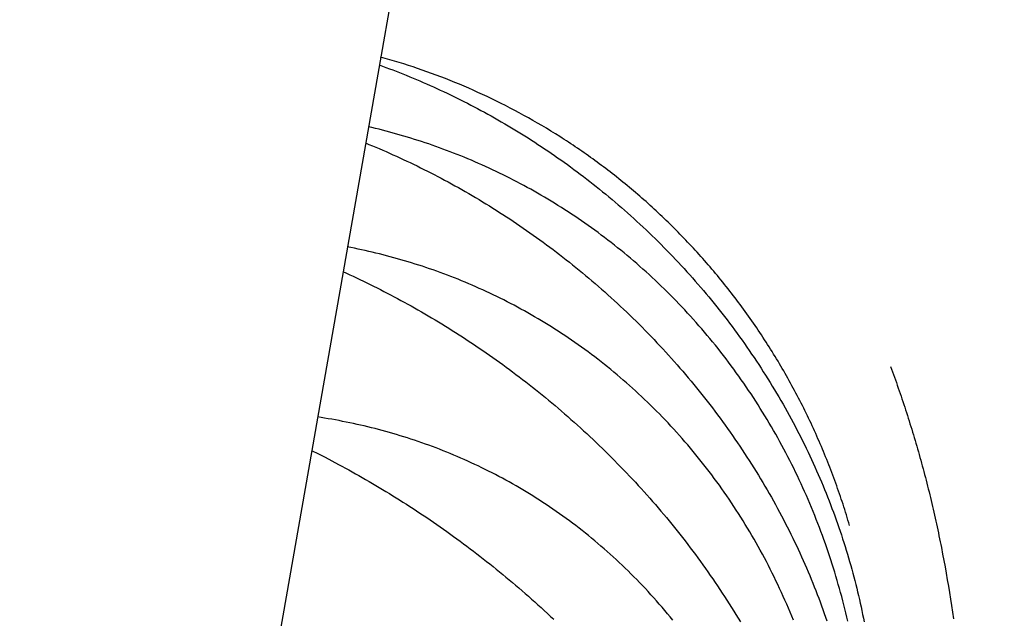
# Model space of a CAD drawing. Units: millimetres. Extents: x -7809 to 7807, y -6780 to 6780.
# Drawn here: x -2961 to -2912, y 3356 to 3386 of the extents above; entities that cross this region are included whole.
import ezdxf

# ---------------------------------------------------------------- set-up
doc = ezdxf.new("R2010")
doc.units = ezdxf.units.MM
doc.layers.add('2d', color=230, linetype='Continuous', true_color=0xff007f)

msp = doc.modelspace()

# ---------------------------------------------------------------- linework, layer by layer
at = {"layer": '2d'}
for points in [[(-2859.865, 3857.871, 0), (-2979.632, 3175.56, 0)], [(-2943.104, 3383.658, 0), (-2942.938, 3383.598, 0), (-2942.771, 3383.536, 0), (-2942.604, 3383.474, 0), (-2942.437, 3383.41, 0), (-2942.27, 3383.346, 0), (-2942.103, 3383.281, 0), (-2941.936, 3383.215, 0), (-2941.769, 3383.148, 0), (-2941.602, 3383.08, 0), (-2941.434, 3383.01, 0), (-2941.267, 3382.94, 0), (-2941.1, 3382.87, 0), (-2940.933, 3382.798, 0), (-2940.766, 3382.725, 0), (-2940.598, 3382.651, 0), (-2940.431, 3382.576, 0), (-2940.264, 3382.5, 0), (-2940.097, 3382.423, 0), (-2939.929, 3382.345, 0), (-2939.762, 3382.266, 0), (-2939.594, 3382.186, 0), (-2939.427, 3382.105, 0), (-2939.26, 3382.023, 0), (-2939.092, 3381.94, 0), (-2938.925, 3381.856, 0), (-2938.757, 3381.771, 0), (-2938.59, 3381.684, 0), (-2938.422, 3381.597, 0), (-2938.255, 3381.508, 0), (-2938.087, 3381.419, 0), (-2937.919, 3381.328, 0), (-2937.752, 3381.236, 0), (-2937.585, 3381.144, 0), (-2937.418, 3381.05, 0), (-2937.251, 3380.955, 0), (-2937.085, 3380.86, 0), (-2936.918, 3380.763, 0), (-2936.753, 3380.666, 0), (-2936.587, 3380.567, 0), (-2936.422, 3380.468, 0), (-2936.258, 3380.368, 0), (-2936.093, 3380.266, 0), (-2935.929, 3380.164, 0), (-2935.765, 3380.061, 0), (-2935.602, 3379.957, 0), (-2935.438, 3379.852, 0), (-2935.276, 3379.746, 0), (-2935.113, 3379.639, 0), (-2934.951, 3379.531, 0), (-2934.789, 3379.422, 0), (-2934.628, 3379.312, 0), (-2934.467, 3379.201, 0), (-2934.306, 3379.089, 0), (-2934.145, 3378.976, 0), (-2933.985, 3378.862, 0), (-2933.825, 3378.747, 0), (-2933.666, 3378.631, 0), (-2933.507, 3378.513, 0), (-2933.348, 3378.396, 0), (-2933.19, 3378.276, 0), (-2933.031, 3378.156, 0), (-2932.874, 3378.035, 0), (-2932.716, 3377.913, 0), (-2932.559, 3377.79, 0), (-2932.403, 3377.665, 0), (-2932.246, 3377.54, 0), (-2932.09, 3377.413, 0), (-2931.935, 3377.286, 0), (-2931.78, 3377.157, 0), (-2931.625, 3377.028, 0), (-2931.47, 3376.897, 0), (-2931.316, 3376.765, 0), (-2931.162, 3376.632, 0), (-2931.009, 3376.498, 0), (-2930.856, 3376.363, 0), (-2930.703, 3376.226, 0), (-2930.551, 3376.089, 0), (-2930.399, 3375.95, 0), (-2930.248, 3375.811, 0), (-2930.097, 3375.67, 0), (-2929.947, 3375.529, 0), (-2929.798, 3375.386, 0), (-2929.649, 3375.243, 0), (-2929.502, 3375.099, 0), (-2929.355, 3374.955, 0), (-2929.209, 3374.81, 0), (-2929.064, 3374.664, 0), (-2928.92, 3374.517, 0), (-2928.777, 3374.369, 0), (-2928.634, 3374.221, 0), (-2928.492, 3374.072, 0), (-2928.351, 3373.922, 0), (-2928.211, 3373.772, 0), (-2928.072, 3373.62, 0), (-2927.933, 3373.468, 0), (-2927.795, 3373.315, 0), (-2927.658, 3373.162, 0), (-2927.522, 3373.008, 0), (-2927.387, 3372.852, 0), (-2927.252, 3372.696, 0), (-2927.119, 3372.54, 0), (-2926.986, 3372.382, 0), (-2926.854, 3372.224, 0), (-2926.723, 3372.065, 0), (-2926.593, 3371.905, 0), (-2926.463, 3371.744, 0), (-2926.334, 3371.583, 0), (-2926.207, 3371.421, 0), (-2926.08, 3371.258, 0), (-2925.954, 3371.094, 0), (-2925.828, 3370.93, 0), (-2925.704, 3370.764, 0), (-2925.581, 3370.598, 0), (-2925.458, 3370.431, 0), (-2925.336, 3370.264, 0), (-2925.215, 3370.095, 0), (-2925.094, 3369.926, 0), (-2924.975, 3369.756, 0), (-2924.857, 3369.585, 0), (-2924.739, 3369.414, 0), (-2924.622, 3369.241, 0), (-2924.506, 3369.068, 0), (-2924.391, 3368.893, 0), (-2924.277, 3368.718, 0), (-2924.164, 3368.542, 0), (-2924.051, 3368.366, 0), (-2923.94, 3368.189, 0), (-2923.83, 3368.011, 0), (-2923.721, 3367.833, 0), (-2923.613, 3367.655, 0), (-2923.506, 3367.477, 0), (-2923.401, 3367.298, 0), (-2923.296, 3367.119, 0), (-2923.193, 3366.939, 0), (-2923.091, 3366.76, 0), (-2922.991, 3366.58, 0), (-2922.891, 3366.4, 0), (-2922.793, 3366.219, 0), (-2922.696, 3366.038, 0), (-2922.6, 3365.857, 0), (-2922.505, 3365.676, 0), (-2922.411, 3365.495, 0), (-2922.319, 3365.313, 0), (-2922.228, 3365.131, 0), (-2922.137, 3364.948, 0), (-2922.048, 3364.766, 0), (-2921.96, 3364.583, 0), (-2921.874, 3364.4, 0), (-2921.788, 3364.217, 0), (-2921.704, 3364.033, 0), (-2921.621, 3363.849, 0), (-2921.539, 3363.665, 0), (-2921.458, 3363.48, 0), (-2921.378, 3363.296, 0), (-2921.299, 3363.111, 0), (-2921.221, 3362.926, 0), (-2921.145, 3362.74, 0), (-2921.069, 3362.554, 0), (-2920.995, 3362.369, 0), (-2920.922, 3362.182, 0), (-2920.85, 3361.996, 0), (-2920.779, 3361.809, 0), (-2920.709, 3361.622, 0), (-2920.641, 3361.435, 0), (-2920.573, 3361.248, 0), (-2920.507, 3361.06, 0), (-2920.442, 3360.872, 0), (-2920.377, 3360.684, 0), (-2920.314, 3360.496, 0), (-2920.253, 3360.307, 0), (-2920.192, 3360.119, 0), (-2920.133, 3359.931, 0), (-2920.075, 3359.744, 0), (-2920.018, 3359.556, 0), (-2919.962, 3359.369, 0), (-2919.908, 3359.182, 0), (-2919.854, 3358.995, 0), (-2919.802, 3358.808, 0), (-2919.752, 3358.622, 0), (-2919.702, 3358.436, 0), (-2919.654, 3358.25, 0), (-2919.606, 3358.063, 0), (-2919.56, 3357.878, 0), (-2919.515, 3357.692, 0), (-2919.471, 3357.507, 0), (-2919.428, 3357.322, 0), (-2919.387, 3357.136, 0), (-2919.346, 3356.952, 0), (-2919.307, 3356.767, 0), (-2919.269, 3356.582, 0), (-2919.232, 3356.398, 0), (-2919.196, 3356.214, 0)], [(-2919.913, 3360.967, 0), (-2919.951, 3361.097, 0), (-2919.99, 3361.227, 0), (-2920.029, 3361.357, 0), (-2920.069, 3361.487, 0), (-2920.11, 3361.618, 0), (-2920.151, 3361.748, 0), (-2920.192, 3361.878, 0), (-2920.234, 3362.008, 0), (-2920.277, 3362.138, 0), (-2920.32, 3362.269, 0), (-2920.364, 3362.399, 0), (-2920.408, 3362.529, 0), (-2920.453, 3362.66, 0), (-2920.499, 3362.79, 0), (-2920.545, 3362.92, 0), (-2920.592, 3363.051, 0), (-2920.639, 3363.181, 0), (-2920.687, 3363.311, 0), (-2920.736, 3363.441, 0), (-2920.785, 3363.571, 0), (-2920.834, 3363.701, 0), (-2920.884, 3363.831, 0), (-2920.935, 3363.96, 0), (-2920.986, 3364.09, 0), (-2921.038, 3364.219, 0), (-2921.09, 3364.347, 0), (-2921.142, 3364.476, 0), (-2921.195, 3364.604, 0), (-2921.249, 3364.732, 0), (-2921.303, 3364.86, 0), (-2921.357, 3364.988, 0), (-2921.413, 3365.115, 0), (-2921.468, 3365.242, 0), (-2921.524, 3365.369, 0), (-2921.581, 3365.495, 0), (-2921.638, 3365.622, 0), (-2921.696, 3365.748, 0), (-2921.753, 3365.874, 0), (-2921.812, 3365.999, 0), (-2921.871, 3366.125, 0), (-2921.931, 3366.25, 0), (-2921.991, 3366.374, 0), (-2922.051, 3366.499, 0), (-2922.113, 3366.623, 0), (-2922.174, 3366.747, 0), (-2922.236, 3366.871, 0), (-2922.299, 3366.995, 0), (-2922.362, 3367.118, 0), (-2922.425, 3367.241, 0), (-2922.49, 3367.364, 0), (-2922.554, 3367.487, 0), (-2922.619, 3367.609, 0), (-2922.685, 3367.731, 0), (-2922.751, 3367.853, 0), (-2922.818, 3367.975, 0), (-2922.885, 3368.096, 0), (-2922.952, 3368.217, 0), (-2923.021, 3368.338, 0), (-2923.089, 3368.458, 0), (-2923.158, 3368.579, 0), (-2923.228, 3368.699, 0), (-2923.298, 3368.819, 0), (-2923.369, 3368.938, 0), (-2923.44, 3369.058, 0), (-2923.512, 3369.177, 0), (-2923.584, 3369.295, 0), (-2923.657, 3369.414, 0), (-2923.73, 3369.532, 0), (-2923.804, 3369.65, 0), (-2923.878, 3369.768, 0), (-2923.953, 3369.886, 0), (-2924.028, 3370.003, 0), (-2924.104, 3370.12, 0), (-2924.18, 3370.237, 0), (-2924.257, 3370.354, 0), (-2924.335, 3370.47, 0), (-2924.413, 3370.586, 0), (-2924.491, 3370.702, 0), (-2924.57, 3370.817, 0), (-2924.649, 3370.933, 0), (-2924.729, 3371.048, 0), (-2924.81, 3371.162, 0), (-2924.891, 3371.277, 0), (-2924.973, 3371.391, 0), (-2925.055, 3371.505, 0), (-2925.137, 3371.619, 0), (-2925.22, 3371.732, 0), (-2925.304, 3371.846, 0), (-2925.388, 3371.958, 0), (-2925.473, 3372.071, 0), (-2925.558, 3372.183, 0), (-2925.643, 3372.295, 0), (-2925.729, 3372.406, 0), (-2925.815, 3372.517, 0), (-2925.902, 3372.627, 0), (-2925.989, 3372.737, 0), (-2926.076, 3372.846, 0), (-2926.164, 3372.955, 0), (-2926.252, 3373.063, 0), (-2926.34, 3373.171, 0), (-2926.429, 3373.278, 0), (-2926.518, 3373.385, 0), (-2926.607, 3373.491, 0), (-2926.697, 3373.597, 0), (-2926.787, 3373.702, 0), (-2926.877, 3373.807, 0), (-2926.968, 3373.912, 0), (-2927.059, 3374.016, 0), (-2927.151, 3374.119, 0), (-2927.242, 3374.222, 0), (-2927.334, 3374.325, 0), (-2927.427, 3374.427, 0), (-2927.52, 3374.529, 0), (-2927.613, 3374.63, 0), (-2927.707, 3374.731, 0), (-2927.8, 3374.831, 0), (-2927.895, 3374.931, 0), (-2927.989, 3375.03, 0), (-2928.084, 3375.129, 0), (-2928.179, 3375.228, 0), (-2928.275, 3375.325, 0), (-2928.37, 3375.423, 0), (-2928.467, 3375.52, 0), (-2928.563, 3375.617, 0), (-2928.66, 3375.713, 0), (-2928.757, 3375.809, 0), (-2928.855, 3375.904, 0), (-2928.953, 3375.999, 0), (-2929.051, 3376.093, 0), (-2929.149, 3376.187, 0), (-2929.248, 3376.28, 0), (-2929.347, 3376.373, 0), (-2929.447, 3376.466, 0), (-2929.547, 3376.558, 0), (-2929.647, 3376.649, 0), (-2929.747, 3376.74, 0), (-2929.848, 3376.831, 0), (-2929.949, 3376.921, 0), (-2930.051, 3377.011, 0), (-2930.153, 3377.101, 0), (-2930.255, 3377.189, 0), (-2930.357, 3377.278, 0), (-2930.46, 3377.366, 0), (-2930.563, 3377.454, 0), (-2930.667, 3377.541, 0), (-2930.771, 3377.627, 0), (-2930.875, 3377.714, 0), (-2930.979, 3377.8, 0), (-2931.084, 3377.885, 0), (-2931.189, 3377.97, 0), (-2931.294, 3378.054, 0), (-2931.4, 3378.138, 0), (-2931.505, 3378.221, 0), (-2931.611, 3378.304, 0), (-2931.718, 3378.387, 0), (-2931.824, 3378.468, 0), (-2931.93, 3378.55, 0), (-2932.037, 3378.63, 0), (-2932.144, 3378.71, 0), (-2932.251, 3378.79, 0), (-2932.358, 3378.868, 0), (-2932.465, 3378.947, 0), (-2932.572, 3379.025, 0), (-2932.68, 3379.102, 0), (-2932.787, 3379.179, 0), (-2932.895, 3379.255, 0), (-2933.003, 3379.331, 0), (-2933.111, 3379.406, 0), (-2933.219, 3379.48, 0), (-2933.328, 3379.554, 0), (-2933.437, 3379.628, 0), (-2933.545, 3379.7, 0), (-2933.654, 3379.773, 0), (-2933.763, 3379.845, 0), (-2933.872, 3379.916, 0), (-2933.981, 3379.987, 0), (-2934.091, 3380.057, 0), (-2934.2, 3380.127, 0), (-2934.42, 3380.265, 0), (-2934.64, 3380.401, 0), (-2934.861, 3380.535, 0), (-2935.082, 3380.667, 0), (-2935.304, 3380.797, 0), (-2935.526, 3380.925, 0), (-2935.749, 3381.051, 0), (-2935.972, 3381.175, 0), (-2936.196, 3381.297, 0), (-2936.421, 3381.417, 0), (-2936.646, 3381.535, 0), (-2936.871, 3381.652, 0), (-2937.097, 3381.766, 0), (-2937.324, 3381.878, 0), (-2937.551, 3381.989, 0), (-2937.779, 3382.097, 0), (-2938.007, 3382.204, 0), (-2938.236, 3382.308, 0), (-2938.465, 3382.411, 0), (-2938.693, 3382.511, 0), (-2938.922, 3382.61, 0), (-2939.151, 3382.706, 0), (-2939.38, 3382.801, 0), (-2939.609, 3382.893, 0), (-2939.838, 3382.983, 0), (-2940.066, 3383.072, 0), (-2940.295, 3383.158, 0), (-2940.524, 3383.242, 0), (-2940.752, 3383.324, 0), (-2940.981, 3383.405, 0), (-2941.209, 3383.484, 0), (-2941.438, 3383.56, 0), (-2941.667, 3383.635, 0), (-2941.895, 3383.708, 0), (-2942.123, 3383.779, 0), (-2942.352, 3383.848, 0), (-2942.58, 3383.916, 0), (-2942.808, 3383.981, 0), (-2943.037, 3384.045, 0)], [(-2920, 3356.249, 0), (-2920.047, 3356.451, 0), (-2920.095, 3356.652, 0), (-2920.144, 3356.854, 0), (-2920.195, 3357.055, 0), (-2920.246, 3357.256, 0), (-2920.299, 3357.457, 0), (-2920.354, 3357.658, 0), (-2920.409, 3357.859, 0), (-2920.466, 3358.06, 0), (-2920.524, 3358.261, 0), (-2920.583, 3358.462, 0), (-2920.644, 3358.663, 0), (-2920.706, 3358.863, 0), (-2920.769, 3359.064, 0), (-2920.833, 3359.265, 0), (-2920.899, 3359.465, 0), (-2920.966, 3359.666, 0), (-2921.035, 3359.866, 0), (-2921.105, 3360.067, 0), (-2921.176, 3360.267, 0), (-2921.249, 3360.467, 0), (-2921.323, 3360.667, 0), (-2921.398, 3360.866, 0), (-2921.474, 3361.065, 0), (-2921.552, 3361.264, 0), (-2921.631, 3361.461, 0), (-2921.71, 3361.658, 0), (-2921.792, 3361.855, 0), (-2921.874, 3362.051, 0), (-2921.957, 3362.246, 0), (-2922.042, 3362.44, 0), (-2922.128, 3362.634, 0), (-2922.215, 3362.827, 0), (-2922.302, 3363.02, 0), (-2922.392, 3363.211, 0), (-2922.482, 3363.403, 0), (-2922.574, 3363.593, 0), (-2922.667, 3363.783, 0), (-2922.76, 3363.972, 0), (-2922.856, 3364.161, 0), (-2922.952, 3364.349, 0), (-2923.05, 3364.536, 0), (-2923.148, 3364.723, 0), (-2923.248, 3364.909, 0), (-2923.349, 3365.094, 0), (-2923.451, 3365.279, 0), (-2923.555, 3365.463, 0), (-2923.659, 3365.646, 0), (-2923.765, 3365.829, 0), (-2923.872, 3366.011, 0), (-2923.98, 3366.193, 0), (-2924.09, 3366.373, 0), (-2924.2, 3366.553, 0), (-2924.312, 3366.733, 0), (-2924.425, 3366.912, 0), (-2924.539, 3367.09, 0), (-2924.655, 3367.267, 0), (-2924.771, 3367.444, 0), (-2924.889, 3367.62, 0), (-2925.008, 3367.796, 0), (-2925.128, 3367.97, 0), (-2925.25, 3368.145, 0), (-2925.373, 3368.318, 0), (-2925.497, 3368.491, 0), (-2925.622, 3368.663, 0), (-2925.748, 3368.835, 0), (-2925.876, 3369.005, 0), (-2926.004, 3369.175, 0), (-2926.134, 3369.344, 0), (-2926.265, 3369.511, 0), (-2926.396, 3369.678, 0), (-2926.529, 3369.843, 0), (-2926.662, 3370.007, 0), (-2926.796, 3370.17, 0), (-2926.931, 3370.332, 0), (-2927.067, 3370.492, 0), (-2927.203, 3370.652, 0), (-2927.341, 3370.81, 0), (-2927.479, 3370.967, 0), (-2927.618, 3371.123, 0), (-2927.758, 3371.278, 0), (-2927.898, 3371.431, 0), (-2928.04, 3371.583, 0), (-2928.182, 3371.735, 0), (-2928.325, 3371.885, 0), (-2928.468, 3372.034, 0), (-2928.613, 3372.182, 0), (-2928.758, 3372.328, 0), (-2928.905, 3372.474, 0), (-2929.051, 3372.618, 0), (-2929.199, 3372.762, 0), (-2929.348, 3372.904, 0), (-2929.497, 3373.045, 0), (-2929.647, 3373.185, 0), (-2929.798, 3373.324, 0), (-2929.949, 3373.462, 0), (-2930.102, 3373.598, 0), (-2930.255, 3373.734, 0), (-2930.409, 3373.868, 0), (-2930.564, 3374.001, 0), (-2930.719, 3374.134, 0), (-2930.875, 3374.265, 0), (-2931.032, 3374.395, 0), (-2931.19, 3374.524, 0), (-2931.349, 3374.651, 0), (-2931.508, 3374.778, 0), (-2931.668, 3374.904, 0), (-2931.829, 3375.028, 0), (-2931.99, 3375.151, 0), (-2932.152, 3375.273, 0), (-2932.314, 3375.394, 0), (-2932.477, 3375.513, 0), (-2932.64, 3375.631, 0), (-2932.803, 3375.748, 0), (-2932.967, 3375.863, 0), (-2933.131, 3375.977, 0), (-2933.296, 3376.089, 0), (-2933.46, 3376.2, 0), (-2933.625, 3376.31, 0), (-2933.791, 3376.419, 0), (-2933.957, 3376.526, 0), (-2934.123, 3376.632, 0), (-2934.29, 3376.737, 0), (-2934.457, 3376.84, 0), (-2934.624, 3376.943, 0), (-2934.791, 3377.043, 0), (-2934.959, 3377.143, 0), (-2935.127, 3377.242, 0), (-2935.296, 3377.339, 0), (-2935.465, 3377.435, 0), (-2935.634, 3377.53, 0), (-2935.804, 3377.624, 0), (-2935.974, 3377.716, 0), (-2936.144, 3377.807, 0), (-2936.314, 3377.897, 0), (-2936.485, 3377.986, 0), (-2936.656, 3378.073, 0), (-2936.828, 3378.16, 0), (-2937, 3378.245, 0), (-2937.172, 3378.329, 0), (-2937.344, 3378.412, 0), (-2937.517, 3378.494, 0), (-2937.69, 3378.574, 0), (-2937.864, 3378.654, 0), (-2938.038, 3378.732, 0), (-2938.212, 3378.809, 0), (-2938.386, 3378.885, 0), (-2938.561, 3378.96, 0), (-2938.736, 3379.033, 0), (-2938.911, 3379.106, 0), (-2939.086, 3379.177, 0), (-2939.261, 3379.247, 0), (-2939.437, 3379.316, 0), (-2939.612, 3379.383, 0), (-2939.787, 3379.449, 0), (-2939.963, 3379.515, 0), (-2940.138, 3379.578, 0), (-2940.313, 3379.641, 0), (-2940.488, 3379.702, 0), (-2940.663, 3379.763, 0), (-2940.838, 3379.822, 0), (-2941.014, 3379.88, 0), (-2941.189, 3379.937, 0), (-2941.364, 3379.992, 0), (-2941.539, 3380.046, 0), (-2941.714, 3380.1, 0), (-2941.889, 3380.152, 0), (-2942.064, 3380.203, 0), (-2942.239, 3380.253, 0), (-2942.414, 3380.302, 0), (-2942.589, 3380.35, 0), (-2942.764, 3380.396, 0), (-2942.939, 3380.442, 0), (-2943.114, 3380.486, 0), (-2943.289, 3380.53, 0), (-2943.464, 3380.572, 0), (-2943.639, 3380.613, 0)], [(-2943.779, 3379.814, 0), (-2943.61, 3379.745, 0), (-2943.441, 3379.676, 0), (-2943.271, 3379.604, 0), (-2943.102, 3379.533, 0), (-2942.933, 3379.46, 0), (-2942.764, 3379.386, 0), (-2942.594, 3379.312, 0), (-2942.425, 3379.236, 0), (-2942.255, 3379.159, 0), (-2942.086, 3379.082, 0), (-2941.917, 3379.003, 0), (-2941.747, 3378.924, 0), (-2941.577, 3378.843, 0), (-2941.408, 3378.762, 0), (-2941.238, 3378.679, 0), (-2941.069, 3378.596, 0), (-2940.899, 3378.512, 0), (-2940.729, 3378.426, 0), (-2940.56, 3378.34, 0), (-2940.39, 3378.252, 0), (-2940.22, 3378.164, 0), (-2940.05, 3378.074, 0), (-2939.88, 3377.984, 0), (-2939.71, 3377.892, 0), (-2939.54, 3377.799, 0), (-2939.37, 3377.706, 0), (-2939.2, 3377.611, 0), (-2939.03, 3377.515, 0), (-2938.86, 3377.418, 0), (-2938.69, 3377.32, 0), (-2938.52, 3377.221, 0), (-2938.35, 3377.121, 0), (-2938.181, 3377.02, 0), (-2938.011, 3376.917, 0), (-2937.842, 3376.814, 0), (-2937.674, 3376.71, 0), (-2937.505, 3376.606, 0), (-2937.337, 3376.5, 0), (-2937.17, 3376.393, 0), (-2937.002, 3376.286, 0), (-2936.835, 3376.177, 0), (-2936.669, 3376.068, 0), (-2936.502, 3375.958, 0), (-2936.336, 3375.846, 0), (-2936.171, 3375.734, 0), (-2936.005, 3375.621, 0), (-2935.84, 3375.507, 0), (-2935.676, 3375.392, 0), (-2935.511, 3375.276, 0), (-2935.347, 3375.158, 0), (-2935.184, 3375.041, 0), (-2935.02, 3374.922, 0), (-2934.857, 3374.802, 0), (-2934.695, 3374.681, 0), (-2934.532, 3374.559, 0), (-2934.37, 3374.436, 0), (-2934.209, 3374.312, 0), (-2934.047, 3374.187, 0), (-2933.886, 3374.061, 0), (-2933.726, 3373.934, 0), (-2933.566, 3373.806, 0), (-2933.406, 3373.677, 0), (-2933.246, 3373.547, 0), (-2933.087, 3373.416, 0), (-2932.928, 3373.284, 0), (-2932.77, 3373.151, 0), (-2932.612, 3373.017, 0), (-2932.454, 3372.882, 0), (-2932.297, 3372.745, 0), (-2932.14, 3372.608, 0), (-2931.983, 3372.47, 0), (-2931.827, 3372.33, 0), (-2931.671, 3372.189, 0), (-2931.516, 3372.048, 0), (-2931.36, 3371.905, 0), (-2931.206, 3371.761, 0), (-2931.052, 3371.616, 0), (-2930.898, 3371.47, 0), (-2930.745, 3371.323, 0), (-2930.593, 3371.176, 0), (-2930.442, 3371.028, 0), (-2930.292, 3370.879, 0), (-2930.142, 3370.729, 0), (-2929.993, 3370.579, 0), (-2929.845, 3370.428, 0), (-2929.698, 3370.277, 0), (-2929.552, 3370.124, 0), (-2929.407, 3369.971, 0), (-2929.263, 3369.818, 0), (-2929.119, 3369.663, 0), (-2928.976, 3369.508, 0), (-2928.834, 3369.352, 0), (-2928.693, 3369.196, 0), (-2928.553, 3369.038, 0), (-2928.413, 3368.88, 0), (-2928.275, 3368.721, 0), (-2928.137, 3368.562, 0), (-2928, 3368.402, 0), (-2927.864, 3368.241, 0), (-2927.729, 3368.079, 0), (-2927.594, 3367.917, 0), (-2927.461, 3367.754, 0), (-2927.328, 3367.59, 0), (-2927.196, 3367.425, 0), (-2927.065, 3367.26, 0), (-2926.935, 3367.094, 0), (-2926.806, 3366.927, 0), (-2926.677, 3366.76, 0), (-2926.55, 3366.592, 0), (-2926.423, 3366.423, 0), (-2926.297, 3366.253, 0), (-2926.172, 3366.083, 0), (-2926.048, 3365.912, 0), (-2925.925, 3365.74, 0), (-2925.803, 3365.567, 0), (-2925.681, 3365.394, 0), (-2925.561, 3365.22, 0), (-2925.441, 3365.045, 0), (-2925.322, 3364.869, 0), (-2925.204, 3364.692, 0), (-2925.087, 3364.515, 0), (-2924.971, 3364.337, 0), (-2924.855, 3364.159, 0), (-2924.741, 3363.979, 0), (-2924.628, 3363.8, 0), (-2924.517, 3363.62, 0), (-2924.406, 3363.44, 0), (-2924.296, 3363.259, 0), (-2924.188, 3363.079, 0), (-2924.082, 3362.898, 0), (-2923.976, 3362.717, 0), (-2923.871, 3362.536, 0), (-2923.768, 3362.354, 0), (-2923.666, 3362.173, 0), (-2923.565, 3361.991, 0), (-2923.466, 3361.809, 0), (-2923.367, 3361.627, 0), (-2923.27, 3361.444, 0), (-2923.174, 3361.262, 0), (-2923.079, 3361.079, 0), (-2922.986, 3360.896, 0), (-2922.894, 3360.713, 0), (-2922.802, 3360.529, 0), (-2922.712, 3360.346, 0), (-2922.624, 3360.162, 0), (-2922.536, 3359.978, 0), (-2922.449, 3359.794, 0), (-2922.364, 3359.61, 0), (-2922.28, 3359.425, 0), (-2922.197, 3359.24, 0), (-2922.115, 3359.056, 0), (-2922.034, 3358.871, 0), (-2921.955, 3358.685, 0), (-2921.877, 3358.5, 0), (-2921.8, 3358.314, 0), (-2921.724, 3358.128, 0), (-2921.649, 3357.942, 0), (-2921.575, 3357.756, 0), (-2921.502, 3357.57, 0), (-2921.431, 3357.383, 0), (-2921.361, 3357.197, 0), (-2921.292, 3357.01, 0), (-2921.224, 3356.823, 0), (-2921.157, 3356.635, 0), (-2921.092, 3356.448, 0), (-2921.027, 3356.261, 0)], [(-2922.68, 3356.299, 0), (-2922.76, 3356.497, 0), (-2922.842, 3356.693, 0), (-2922.925, 3356.889, 0), (-2923.01, 3357.084, 0), (-2923.095, 3357.278, 0), (-2923.181, 3357.472, 0), (-2923.269, 3357.665, 0), (-2923.358, 3357.857, 0), (-2923.448, 3358.049, 0), (-2923.539, 3358.239, 0), (-2923.632, 3358.429, 0), (-2923.725, 3358.619, 0), (-2923.82, 3358.807, 0), (-2923.916, 3358.995, 0), (-2924.013, 3359.182, 0), (-2924.112, 3359.369, 0), (-2924.211, 3359.554, 0), (-2924.312, 3359.74, 0), (-2924.414, 3359.924, 0), (-2924.517, 3360.107, 0), (-2924.622, 3360.29, 0), (-2924.727, 3360.472, 0), (-2924.834, 3360.654, 0), (-2924.942, 3360.834, 0), (-2925.051, 3361.014, 0), (-2925.162, 3361.193, 0), (-2925.273, 3361.372, 0), (-2925.386, 3361.549, 0), (-2925.5, 3361.726, 0), (-2925.615, 3361.903, 0), (-2925.732, 3362.078, 0), (-2925.849, 3362.253, 0), (-2925.968, 3362.427, 0), (-2926.088, 3362.6, 0), (-2926.21, 3362.773, 0), (-2926.333, 3362.945, 0), (-2926.457, 3363.116, 0), (-2926.582, 3363.286, 0), (-2926.708, 3363.456, 0), (-2926.836, 3363.625, 0), (-2926.964, 3363.792, 0), (-2927.094, 3363.959, 0), (-2927.225, 3364.125, 0), (-2927.357, 3364.289, 0), (-2927.489, 3364.452, 0), (-2927.623, 3364.614, 0), (-2927.757, 3364.775, 0), (-2927.892, 3364.934, 0), (-2928.028, 3365.092, 0), (-2928.164, 3365.249, 0), (-2928.302, 3365.405, 0), (-2928.44, 3365.559, 0), (-2928.579, 3365.712, 0), (-2928.719, 3365.864, 0), (-2928.86, 3366.015, 0), (-2929.002, 3366.164, 0), (-2929.144, 3366.312, 0), (-2929.288, 3366.459, 0), (-2929.432, 3366.605, 0), (-2929.577, 3366.75, 0), (-2929.722, 3366.894, 0), (-2929.869, 3367.036, 0), (-2930.016, 3367.177, 0), (-2930.164, 3367.317, 0), (-2930.313, 3367.456, 0), (-2930.463, 3367.593, 0), (-2930.613, 3367.729, 0), (-2930.764, 3367.865, 0), (-2930.916, 3367.999, 0), (-2931.069, 3368.131, 0), (-2931.223, 3368.263, 0), (-2931.377, 3368.394, 0), (-2931.532, 3368.523, 0), (-2931.688, 3368.651, 0), (-2931.845, 3368.778, 0), (-2932.002, 3368.904, 0), (-2932.161, 3369.029, 0), (-2932.32, 3369.152, 0), (-2932.48, 3369.274, 0), (-2932.64, 3369.396, 0), (-2932.802, 3369.516, 0), (-2932.964, 3369.634, 0), (-2933.126, 3369.752, 0), (-2933.289, 3369.868, 0), (-2933.452, 3369.982, 0), (-2933.616, 3370.095, 0), (-2933.78, 3370.207, 0), (-2933.945, 3370.318, 0), (-2934.109, 3370.427, 0), (-2934.275, 3370.534, 0), (-2934.44, 3370.641, 0), (-2934.606, 3370.746, 0), (-2934.772, 3370.849, 0), (-2934.939, 3370.951, 0), (-2935.106, 3371.052, 0), (-2935.273, 3371.152, 0), (-2935.441, 3371.25, 0), (-2935.609, 3371.347, 0), (-2935.777, 3371.443, 0), (-2935.946, 3371.537, 0), (-2936.115, 3371.631, 0), (-2936.284, 3371.722, 0), (-2936.454, 3371.813, 0), (-2936.624, 3371.902, 0), (-2936.795, 3371.99, 0), (-2936.966, 3372.077, 0), (-2937.137, 3372.163, 0), (-2937.308, 3372.247, 0), (-2937.48, 3372.33, 0), (-2937.652, 3372.412, 0), (-2937.824, 3372.492, 0), (-2937.997, 3372.572, 0), (-2938.17, 3372.65, 0), (-2938.344, 3372.727, 0), (-2938.517, 3372.803, 0), (-2938.691, 3372.877, 0), (-2938.866, 3372.95, 0), (-2939.041, 3373.023, 0), (-2939.216, 3373.094, 0), (-2939.391, 3373.163, 0), (-2939.567, 3373.232, 0), (-2939.743, 3373.299, 0), (-2939.919, 3373.365, 0), (-2940.095, 3373.43, 0), (-2940.271, 3373.494, 0), (-2940.448, 3373.556, 0), (-2940.624, 3373.617, 0), (-2940.801, 3373.677, 0), (-2940.977, 3373.736, 0), (-2941.154, 3373.793, 0), (-2941.33, 3373.849, 0), (-2941.506, 3373.904, 0), (-2941.682, 3373.958, 0), (-2941.859, 3374.01, 0), (-2942.035, 3374.062, 0), (-2942.211, 3374.112, 0), (-2942.387, 3374.16, 0), (-2942.564, 3374.208, 0), (-2942.74, 3374.255, 0), (-2942.916, 3374.3, 0), (-2943.093, 3374.344, 0), (-2943.269, 3374.387, 0), (-2943.445, 3374.429, 0), (-2943.621, 3374.47, 0), (-2943.797, 3374.51, 0), (-2943.974, 3374.549, 0), (-2944.15, 3374.586, 0), (-2944.326, 3374.623, 0), (-2944.502, 3374.658, 0), (-2944.678, 3374.692, 0)], [(-2944.892, 3373.474, 0), (-2944.724, 3373.398, 0), (-2944.557, 3373.321, 0), (-2944.389, 3373.243, 0), (-2944.221, 3373.164, 0), (-2944.053, 3373.084, 0), (-2943.885, 3373.004, 0), (-2943.718, 3372.923, 0), (-2943.55, 3372.84, 0), (-2943.381, 3372.757, 0), (-2943.213, 3372.673, 0), (-2943.045, 3372.588, 0), (-2942.877, 3372.502, 0), (-2942.709, 3372.415, 0), (-2942.541, 3372.327, 0), (-2942.373, 3372.238, 0), (-2942.204, 3372.149, 0), (-2942.036, 3372.058, 0), (-2941.867, 3371.966, 0), (-2941.699, 3371.874, 0), (-2941.531, 3371.78, 0), (-2941.362, 3371.686, 0), (-2941.194, 3371.59, 0), (-2941.025, 3371.493, 0), (-2940.856, 3371.396, 0), (-2940.688, 3371.297, 0), (-2940.519, 3371.198, 0), (-2940.35, 3371.097, 0), (-2940.181, 3370.995, 0), (-2940.012, 3370.893, 0), (-2939.844, 3370.789, 0), (-2939.675, 3370.685, 0), (-2939.506, 3370.579, 0), (-2939.338, 3370.473, 0), (-2939.17, 3370.365, 0), (-2939.002, 3370.257, 0), (-2938.835, 3370.148, 0), (-2938.668, 3370.038, 0), (-2938.501, 3369.928, 0), (-2938.334, 3369.816, 0), (-2938.168, 3369.704, 0), (-2938.003, 3369.591, 0), (-2937.837, 3369.476, 0), (-2937.672, 3369.361, 0), (-2937.507, 3369.246, 0), (-2937.343, 3369.129, 0), (-2937.178, 3369.011, 0), (-2937.014, 3368.893, 0), (-2936.851, 3368.773, 0), (-2936.688, 3368.653, 0), (-2936.524, 3368.532, 0), (-2936.362, 3368.41, 0), (-2936.199, 3368.287, 0), (-2936.038, 3368.163, 0), (-2935.876, 3368.038, 0), (-2935.715, 3367.913, 0), (-2935.553, 3367.786, 0), (-2935.393, 3367.658, 0), (-2935.232, 3367.53, 0), (-2935.073, 3367.401, 0), (-2934.913, 3367.27, 0), (-2934.753, 3367.139, 0), (-2934.594, 3367.007, 0), (-2934.436, 3366.874, 0), (-2934.278, 3366.74, 0), (-2934.12, 3366.604, 0), (-2933.962, 3366.469, 0), (-2933.805, 3366.332, 0), (-2933.648, 3366.193, 0), (-2933.491, 3366.054, 0), (-2933.335, 3365.915, 0), (-2933.179, 3365.773, 0), (-2933.024, 3365.632, 0), (-2932.869, 3365.489, 0), (-2932.714, 3365.344, 0), (-2932.559, 3365.199, 0), (-2932.406, 3365.053, 0), (-2932.252, 3364.906, 0), (-2932.099, 3364.759, 0), (-2931.947, 3364.61, 0), (-2931.796, 3364.461, 0), (-2931.645, 3364.311, 0), (-2931.495, 3364.161, 0), (-2931.347, 3364.01, 0), (-2931.199, 3363.859, 0), (-2931.052, 3363.707, 0), (-2930.905, 3363.554, 0), (-2930.76, 3363.4, 0), (-2930.615, 3363.246, 0), (-2930.471, 3363.092, 0), (-2930.328, 3362.937, 0), (-2930.185, 3362.781, 0), (-2930.044, 3362.624, 0), (-2929.903, 3362.467, 0), (-2929.763, 3362.309, 0), (-2929.624, 3362.151, 0), (-2929.486, 3361.992, 0), (-2929.349, 3361.832, 0), (-2929.212, 3361.672, 0), (-2929.076, 3361.511, 0), (-2928.941, 3361.35, 0), (-2928.807, 3361.188, 0), (-2928.674, 3361.025, 0), (-2928.542, 3360.861, 0), (-2928.41, 3360.697, 0), (-2928.28, 3360.533, 0), (-2928.15, 3360.367, 0), (-2928.021, 3360.201, 0), (-2927.893, 3360.035, 0), (-2927.765, 3359.867, 0), (-2927.639, 3359.7, 0), (-2927.513, 3359.531, 0), (-2927.388, 3359.362, 0), (-2927.264, 3359.192, 0), (-2927.141, 3359.022, 0), (-2927.019, 3358.851, 0), (-2926.897, 3358.679, 0), (-2926.777, 3358.507, 0), (-2926.657, 3358.333, 0), (-2926.538, 3358.159, 0), (-2926.42, 3357.985, 0), (-2926.303, 3357.81, 0), (-2926.187, 3357.634, 0), (-2926.071, 3357.458, 0), (-2925.957, 3357.281, 0), (-2925.844, 3357.104, 0), (-2925.732, 3356.927, 0), (-2925.621, 3356.749, 0), (-2925.512, 3356.572, 0), (-2925.404, 3356.394, 0), (-2925.296, 3356.216, 0)], [(-2917.891, 3368.796, 0), (-2917.843, 3368.665, 0), (-2917.795, 3368.533, 0), (-2917.747, 3368.401, 0), (-2917.699, 3368.269, 0), (-2917.652, 3368.137, 0), (-2917.605, 3368.004, 0), (-2917.558, 3367.871, 0), (-2917.511, 3367.738, 0), (-2917.465, 3367.604, 0), (-2917.419, 3367.47, 0), (-2917.373, 3367.336, 0), (-2917.328, 3367.202, 0), (-2917.283, 3367.067, 0), (-2917.238, 3366.932, 0), (-2917.193, 3366.797, 0), (-2917.149, 3366.662, 0), (-2917.105, 3366.526, 0), (-2917.061, 3366.39, 0), (-2917.018, 3366.254, 0), (-2916.975, 3366.117, 0), (-2916.932, 3365.981, 0), (-2916.889, 3365.844, 0), (-2916.847, 3365.706, 0), (-2916.805, 3365.569, 0), (-2916.763, 3365.431, 0), (-2916.722, 3365.293, 0), (-2916.681, 3365.155, 0), (-2916.64, 3365.016, 0), (-2916.6, 3364.878, 0), (-2916.559, 3364.739, 0), (-2916.52, 3364.599, 0), (-2916.48, 3364.46, 0), (-2916.441, 3364.32, 0), (-2916.402, 3364.18, 0), (-2916.363, 3364.04, 0), (-2916.325, 3363.899, 0), (-2916.287, 3363.759, 0), (-2916.249, 3363.617, 0), (-2916.212, 3363.476, 0), (-2916.175, 3363.335, 0), (-2916.138, 3363.193, 0), (-2916.102, 3363.051, 0), (-2916.065, 3362.909, 0), (-2916.03, 3362.767, 0), (-2915.994, 3362.624, 0), (-2915.959, 3362.481, 0), (-2915.924, 3362.338, 0), (-2915.89, 3362.195, 0), (-2915.856, 3362.051, 0), (-2915.822, 3361.907, 0), (-2915.788, 3361.763, 0), (-2915.755, 3361.619, 0), (-2915.722, 3361.475, 0), (-2915.69, 3361.33, 0), (-2915.658, 3361.185, 0), (-2915.626, 3361.04, 0), (-2915.594, 3360.895, 0), (-2915.563, 3360.749, 0), (-2915.532, 3360.604, 0), (-2915.502, 3360.458, 0), (-2915.472, 3360.312, 0), (-2915.442, 3360.165, 0), (-2915.413, 3360.019, 0), (-2915.384, 3359.872, 0)], [(-2928.625, 3356.296, 0), (-2928.757, 3356.458, 0), (-2928.889, 3356.618, 0), (-2929.023, 3356.777, 0), (-2929.157, 3356.935, 0), (-2929.292, 3357.092, 0), (-2929.428, 3357.247, 0), (-2929.565, 3357.401, 0), (-2929.703, 3357.553, 0), (-2929.841, 3357.704, 0), (-2929.981, 3357.854, 0), (-2930.121, 3358.003, 0), (-2930.262, 3358.15, 0), (-2930.404, 3358.297, 0), (-2930.546, 3358.441, 0), (-2930.69, 3358.585, 0), (-2930.834, 3358.727, 0), (-2930.979, 3358.868, 0), (-2931.125, 3359.008, 0), (-2931.272, 3359.147, 0), (-2931.42, 3359.284, 0), (-2931.568, 3359.42, 0), (-2931.717, 3359.555, 0), (-2931.867, 3359.689, 0), (-2932.018, 3359.821, 0), (-2932.17, 3359.952, 0), (-2932.322, 3360.082, 0), (-2932.475, 3360.211, 0), (-2932.629, 3360.338, 0), (-2932.784, 3360.464, 0), (-2932.939, 3360.589, 0), (-2933.096, 3360.713, 0), (-2933.253, 3360.836, 0), (-2933.411, 3360.957, 0), (-2933.569, 3361.077, 0), (-2933.729, 3361.196, 0), (-2933.889, 3361.314, 0), (-2934.05, 3361.43, 0), (-2934.212, 3361.546, 0), (-2934.375, 3361.659, 0), (-2934.538, 3361.772, 0), (-2934.701, 3361.883, 0), (-2934.865, 3361.993, 0), (-2935.03, 3362.102, 0), (-2935.194, 3362.208, 0), (-2935.359, 3362.314, 0), (-2935.525, 3362.418, 0), (-2935.69, 3362.521, 0), (-2935.857, 3362.622, 0), (-2936.023, 3362.721, 0), (-2936.19, 3362.82, 0), (-2936.357, 3362.917, 0), (-2936.525, 3363.012, 0), (-2936.693, 3363.107, 0), (-2936.862, 3363.2, 0), (-2937.03, 3363.292, 0), (-2937.199, 3363.382, 0), (-2937.369, 3363.47, 0), (-2937.539, 3363.558, 0), (-2937.709, 3363.645, 0), (-2937.879, 3363.729, 0), (-2938.05, 3363.813, 0), (-2938.221, 3363.896, 0), (-2938.393, 3363.977, 0), (-2938.565, 3364.056, 0), (-2938.737, 3364.135, 0), (-2938.91, 3364.212, 0), (-2939.083, 3364.288, 0), (-2939.256, 3364.363, 0), (-2939.429, 3364.436, 0), (-2939.603, 3364.509, 0), (-2939.778, 3364.58, 0), (-2939.952, 3364.649, 0), (-2940.127, 3364.718, 0), (-2940.302, 3364.785, 0), (-2940.478, 3364.851, 0), (-2940.654, 3364.916, 0), (-2940.83, 3364.979, 0), (-2941.007, 3365.041, 0), (-2941.184, 3365.103, 0), (-2941.361, 3365.162, 0), (-2941.538, 3365.221, 0), (-2941.715, 3365.278, 0), (-2941.893, 3365.334, 0), (-2942.07, 3365.389, 0), (-2942.248, 3365.442, 0), (-2942.425, 3365.494, 0), (-2942.603, 3365.545, 0), (-2942.78, 3365.595, 0), (-2942.957, 3365.643, 0), (-2943.135, 3365.69, 0), (-2943.312, 3365.736, 0), (-2943.49, 3365.781, 0), (-2943.667, 3365.825, 0), (-2943.844, 3365.867, 0), (-2944.021, 3365.908, 0), (-2944.199, 3365.948, 0), (-2944.376, 3365.987, 0), (-2944.554, 3366.024, 0), (-2944.731, 3366.061, 0), (-2944.908, 3366.096, 0), (-2945.086, 3366.13, 0), (-2945.263, 3366.163, 0), (-2945.44, 3366.195, 0), (-2945.618, 3366.225, 0), (-2945.795, 3366.255, 0), (-2945.972, 3366.283, 0), (-2946.149, 3366.311, 0)], [(-2946.439, 3364.662, 0), (-2946.106, 3364.495, 0), (-2945.774, 3364.325, 0), (-2945.441, 3364.151, 0), (-2945.108, 3363.974, 0), (-2944.942, 3363.885, 0), (-2944.775, 3363.794, 0), (-2944.608, 3363.703, 0), (-2944.442, 3363.611, 0), (-2944.275, 3363.517, 0), (-2944.108, 3363.423, 0), (-2943.941, 3363.328, 0), (-2943.774, 3363.233, 0), (-2943.607, 3363.136, 0), (-2943.44, 3363.038, 0), (-2943.273, 3362.94, 0), (-2943.106, 3362.84, 0), (-2942.939, 3362.74, 0), (-2942.771, 3362.639, 0), (-2942.604, 3362.536, 0), (-2942.437, 3362.433, 0), (-2942.27, 3362.329, 0), (-2942.102, 3362.224, 0), (-2941.934, 3362.118, 0), (-2941.767, 3362.011, 0), (-2941.599, 3361.903, 0), (-2941.432, 3361.794, 0), (-2941.264, 3361.684, 0), (-2941.097, 3361.574, 0), (-2940.763, 3361.35, 0), (-2940.431, 3361.123, 0), (-2940.1, 3360.893, 0), (-2939.77, 3360.661, 0), (-2939.441, 3360.425, 0), (-2939.277, 3360.305, 0), (-2939.113, 3360.185, 0), (-2938.95, 3360.064, 0), (-2938.787, 3359.943, 0), (-2938.624, 3359.82, 0), (-2938.461, 3359.697, 0), (-2938.299, 3359.573, 0), (-2938.137, 3359.448, 0), (-2937.976, 3359.323, 0), (-2937.814, 3359.196, 0), (-2937.654, 3359.069, 0), (-2937.493, 3358.94, 0), (-2937.333, 3358.812, 0), (-2937.173, 3358.682, 0), (-2937.013, 3358.551, 0), (-2936.854, 3358.419, 0), (-2936.694, 3358.287, 0), (-2936.536, 3358.154, 0), (-2936.377, 3358.02, 0), (-2936.219, 3357.885, 0), (-2936.062, 3357.749, 0), (-2935.904, 3357.612, 0), (-2935.747, 3357.474, 0), (-2935.59, 3357.336, 0), (-2935.434, 3357.197, 0), (-2935.278, 3357.056, 0), (-2935.122, 3356.915, 0), (-2934.967, 3356.773, 0), (-2934.812, 3356.63, 0), (-2934.657, 3356.486, 0), (-2934.502, 3356.341, 0)], [(-2915.384, 3359.872, 0), (-2915.323, 3359.557, 0), (-2915.263, 3359.242, 0), (-2915.205, 3358.926, 0), (-2915.148, 3358.609, 0), (-2915.093, 3358.291, 0), (-2915.039, 3357.973, 0), (-2914.987, 3357.654, 0), (-2914.936, 3357.334, 0), (-2914.886, 3357.014, 0), (-2914.839, 3356.693, 0), (-2914.792, 3356.371, 0)]]:
    msp.add_polyline3d(points, dxfattribs=at)

doc.saveas('drawing.dxf')
